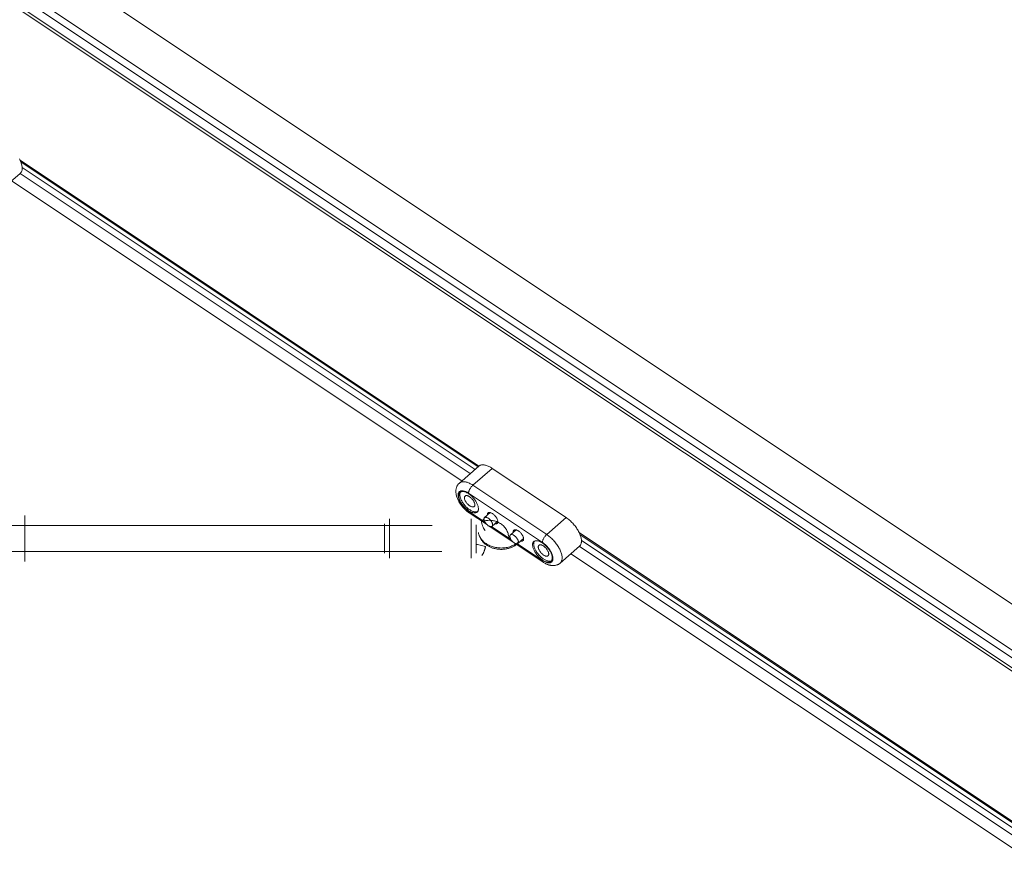
# Model space of a CAD drawing. Units: millimetres. Extents: x -3307 to 8292, y -7465 to 3909.
# Drawn here: x 4622 to 5224, y 484 to 1003 of the extents above; entities that cross this region are included whole.
import ezdxf

# ---------------------------------------------------------------- set-up
doc = ezdxf.new("R2010")
doc.units = ezdxf.units.MM
doc.header["$MEASUREMENT"] = 0
doc.layers.add('PRO_Equipment', color=7, linetype='Continuous', lineweight=20)

msp = doc.modelspace()

# ---------------------------------------------------------------- linework, layer by layer
at = {"layer": 'PRO_Equipment', "linetype": 'Continuous', "lineweight": 0}
for p, q in [((5960.69, 157.75), (3183.06, 2009.5)), ((5937.21, 145.25), (3199.46, 1970.41)), ((5929.09, 137.84), (3191.25, 1963.06)), ((6002.79, 90.68), (3192.46, 1964.24)), ((5934.05, 142.55), (3196.27, 1967.74)), ((4902.98, 730.03), (4622.34, 917.13)), ((4622.81, 916.03), (4902.47, 729.59)), ((4900.56, 727.93), (4623.63, 912.55)), ((4610.59, 898.69), (4622.44, 909.01)), ((4617.16, 904.41), (4892.46, 720.88)), ((4897.65, 725.39), (4622.35, 908.92)), ((4902.88, 729.95), (4891.03, 719.63)), ((4911.09, 728.62), (4899.24, 718.3)), ((4956.25, 698.52), (4911.09, 728.62)), ((4944.4, 688.2), (4899.24, 718.3)), ((4941.76, 683.31), (4896.61, 713.42)), ((4625.32, 699.45), (4625.32, 699.74)), ((4625.32, 684.37), (4625.32, 699.45)), ((4896.61, 702.41), (4906.63, 695.72)), ((4897.02, 701.37), (4908.08, 694)), ((4909.87, 701.54), (4906.35, 698.47)), ((4956.25, 698.52), (4944.4, 688.2)), ((4874.29, 693.74), (3709.31, 693.74)), ((4845.22, 694.74), (4845.22, 694.06)), ((4845.22, 694.06), (4845.22, 676.74)), ((4848.22, 696.83), (4848.22, 697.74)), ((4848.22, 681.16), (4848.22, 696.83)), ((4898.22, 696.83), (4898.22, 697.74)), ((4898.22, 681.16), (4898.22, 696.83)), ((4901.22, 676.74), (4901.22, 694.06)), ((4909.22, 693.24), (4923.88, 683.46)), ((4910.67, 693.03), (4922.43, 685.19)), ((4910.95, 693.19), (4914.47, 696.26)), ((4925.67, 691), (4922.15, 687.94)), ((5245, 502.02), (4964.36, 689.12)), ((4964.83, 688.02), (5947.81, 32.7)), ((4625.32, 671.74), (4625.32, 684.37)), ((4848.22, 673.74), (4848.22, 681.16)), ((4898.22, 673.74), (4898.22, 681.16)), ((4925.02, 682.7), (4942.18, 671.27)), ((4926.47, 682.5), (4941.76, 672.3)), ((4926.75, 682.66), (4930.27, 685.72)), ((4952.6, 670.67), (4964.46, 681)), ((5239.66, 497.38), (4964.36, 680.91)), ((5242.58, 499.92), (4965.65, 684.54)), ((4541.72, 677.74), (4880.22, 677.74)), ((4959.18, 676.4), (5234.48, 492.86))]:
    msp.add_line(p, q, dxfattribs=at)
at = {"layer": 'PRO_Equipment', "linetype": 'Continuous', "lineweight": 0, "extrusion": (0, 0, -1)}
for p, q in [((4908.1, 700), (4908.08, 700.26)), ((4923.9, 689.46), (4923.89, 689.72))]:
    msp.add_line(p, q, dxfattribs=at)
at = {"layer": 'PRO_Equipment', "linetype": 'Continuous', "lineweight": 0}
for points in [[(4623.64, 912.16), (4623.62, 912.63), (4623.58, 913.11), (4623.51, 913.61), (4623.4, 914.12), (4623.27, 914.65), (4623.11, 915.19), (4622.92, 915.74), (4622.71, 916.3), (4622.47, 916.86), (4622.2, 917.43), (4621.9, 918)], [(4622.44, 909.01), (4622.66, 909.22), (4622.87, 909.46), (4623.05, 909.73), (4623.2, 910.01), (4623.33, 910.32), (4623.44, 910.65), (4623.53, 911), (4623.59, 911.37), (4623.63, 911.76), (4623.64, 912.16)], [(4911.09, 728.62), (4910.57, 728.96), (4910.05, 729.27), (4909.53, 729.55), (4909.01, 729.81), (4908.5, 730.04), (4908, 730.23), (4907.51, 730.4), (4907.03, 730.54), (4906.56, 730.64), (4906.11, 730.71), (4905.67, 730.76), (4905.25, 730.77), (4904.85, 730.74), (4904.47, 730.69), (4904.1, 730.6), (4903.76, 730.49), (4903.45, 730.34), (4903.15, 730.16), (4902.88, 729.95)], [(4891.03, 719.63), (4890.77, 719.39), (4890.52, 719.12), (4890.28, 718.85), (4890.06, 718.56), (4889.86, 718.26), (4889.68, 717.94), (4889.51, 717.62), (4889.37, 717.29), (4889.24, 716.95), (4889.13, 716.6), (4889.04, 716.26), (4888.97, 715.9), (4888.91, 715.55), (4888.87, 715.19), (4888.85, 714.83), (4888.84, 714.47)], [(4899.24, 718.3), (4898.72, 718.64), (4898.19, 718.95), (4897.67, 719.23), (4897.16, 719.49), (4896.65, 719.71), (4896.15, 719.91), (4895.66, 720.08), (4895.18, 720.21), (4894.71, 720.32), (4894.26, 720.39), (4893.82, 720.43), (4893.4, 720.44), (4893, 720.42), (4892.61, 720.37), (4892.25, 720.28), (4891.91, 720.17), (4891.59, 720.02), (4891.3, 719.84), (4891.03, 719.63)], [(4899.24, 718.3), (4898.98, 718.06), (4898.73, 717.8), (4898.48, 717.52), (4898.23, 717.23), (4898, 716.91), (4897.78, 716.59), (4897.57, 716.26), (4897.38, 715.92), (4897.2, 715.58), (4897.05, 715.24), (4896.92, 714.91), (4896.81, 714.58), (4896.72, 714.27), (4896.66, 713.97), (4896.62, 713.68), (4896.61, 713.42)], [(4888.84, 714.47), (4888.85, 714.05), (4888.88, 713.63), (4888.93, 713.2), (4889, 712.77), (4889.09, 712.33), (4889.19, 711.89), (4889.32, 711.44), (4889.46, 710.99), (4889.62, 710.54), (4889.8, 710.08), (4890, 709.62), (4890.21, 709.17), (4890.44, 708.72), (4890.68, 708.27), (4890.94, 707.82), (4891.21, 707.38), (4891.5, 706.94), (4891.8, 706.5), (4892.12, 706.07), (4892.44, 705.65), (4892.78, 705.24), (4893.12, 704.83), (4893.48, 704.44), (4893.84, 704.05), (4894.22, 703.67), (4894.6, 703.3), (4894.99, 702.95), (4895.39, 702.6), (4895.79, 702.27), (4896.19, 701.96), (4896.61, 701.66), (4897.02, 701.37)], [(4896.61, 713.42), (4896.17, 713.69), (4895.74, 713.95), (4895.3, 714.17), (4894.88, 714.36), (4894.46, 714.53), (4894.06, 714.66), (4893.66, 714.76), (4893.28, 714.83), (4892.92, 714.87), (4892.57, 714.87), (4892.24, 714.85), (4891.93, 714.79), (4891.64, 714.69), (4891.38, 714.57), (4891.14, 714.42), (4890.93, 714.23), (4890.74, 714.02), (4890.58, 713.77), (4890.45, 713.5), (4890.34, 713.21), (4890.27, 712.89), (4890.22, 712.54), (4890.21, 712.18)], [(4890.21, 712.18), (4890.22, 711.79), (4890.27, 711.39), (4890.34, 710.97), (4890.45, 710.53), (4890.58, 710.09), (4890.74, 709.63), (4890.93, 709.16), (4891.14, 708.69), (4891.38, 708.22), (4891.64, 707.74), (4891.93, 707.27), (4892.24, 706.8), (4892.57, 706.33), (4892.92, 705.87), (4893.28, 705.42), (4893.66, 704.99), (4894.06, 704.56), (4894.46, 704.15), (4894.88, 703.76), (4895.3, 703.39), (4895.74, 703.04), (4896.17, 702.71), (4896.61, 702.41)], [(4891.35, 713.94), (4891.18, 713.77), (4891.02, 713.57), (4890.89, 713.35), (4890.78, 713.1), (4890.7, 712.84), (4890.63, 712.55), (4890.6, 712.25), (4890.59, 711.92)], [(4890.59, 711.92), (4890.6, 711.56), (4890.64, 711.17), (4890.72, 710.77), (4890.82, 710.35), (4890.94, 709.93), (4891.1, 709.49), (4891.28, 709.05), (4891.49, 708.6), (4891.72, 708.15), (4891.97, 707.69), (4892.25, 707.24), (4892.55, 706.79), (4892.86, 706.35), (4893.2, 705.91), (4893.55, 705.48), (4893.92, 705.07), (4894.3, 704.67), (4894.69, 704.28), (4895.09, 703.91), (4895.49, 703.56), (4895.91, 703.23), (4896.32, 702.93), (4896.74, 702.64), (4897.15, 702.39), (4897.57, 702.16), (4897.98, 701.95), (4898.38, 701.78), (4898.77, 701.63), (4899.16, 701.52), (4899.53, 701.43), (4899.89, 701.38), (4900.23, 701.36), (4900.55, 701.37), (4900.86, 701.41), (4901.14, 701.48), (4901.4, 701.58), (4901.64, 701.72), (4901.86, 701.88)], [(4891.72, 714.19), (4891.57, 713.97), (4891.46, 713.72), (4891.36, 713.44), (4891.3, 713.15), (4891.26, 712.83), (4891.24, 712.5)], [(4891.24, 712.5), (4891.26, 712.13), (4891.3, 711.74), (4891.38, 711.33), (4891.48, 710.91), (4891.61, 710.48), (4891.77, 710.04), (4891.95, 709.59), (4892.16, 709.13), (4892.4, 708.68), (4892.66, 708.22), (4892.94, 707.76), (4893.25, 707.31), (4893.57, 706.86), (4893.91, 706.42), (4894.27, 705.99), (4894.64, 705.57), (4895.03, 705.17), (4895.42, 704.78), (4895.83, 704.41), (4896.24, 704.06), (4896.66, 703.73), (4897.08, 703.43), (4897.5, 703.15), (4897.92, 702.9), (4898.34, 702.67), (4898.75, 702.47), (4899.15, 702.31), (4899.55, 702.17), (4899.93, 702.06), (4900.3, 701.99), (4900.66, 701.94), (4901, 701.93), (4901.32, 701.95), (4901.62, 702), (4901.9, 702.09), (4902.16, 702.2)], [(4902.63, 703.9), (4902.61, 704.27), (4902.57, 704.65), (4902.5, 705.05), (4902.4, 705.47), (4902.27, 705.89), (4902.11, 706.33), (4901.93, 706.77), (4901.73, 707.22), (4901.5, 707.68), (4901.24, 708.13), (4900.96, 708.58), (4900.67, 709.03), (4900.35, 709.48), (4900.01, 709.91), (4899.66, 710.34), (4899.29, 710.75), (4898.92, 711.16), (4898.53, 711.54), (4898.13, 711.91), (4897.72, 712.26), (4897.31, 712.59), (4896.89, 712.9), (4896.47, 713.18), (4896.06, 713.44), (4895.64, 713.67), (4895.24, 713.87), (4894.83, 714.04), (4894.44, 714.19), (4894.06, 714.3), (4893.69, 714.39), (4893.33, 714.44), (4892.99, 714.46), (4892.66, 714.45), (4892.36, 714.41), (4892.07, 714.34), (4891.81, 714.24), (4891.57, 714.11), (4891.35, 713.94)], [(4894.47, 711.69), (4894.35, 711.56), (4894.25, 711.41), (4894.17, 711.24), (4894.11, 711.05), (4894.08, 710.84), (4894.07, 710.62)], [(4894.07, 710.62), (4894.08, 710.35), (4894.12, 710.06), (4894.19, 709.77), (4894.29, 709.46), (4894.41, 709.14), (4894.56, 708.82), (4894.73, 708.49), (4894.93, 708.16), (4895.14, 707.84), (4895.38, 707.52), (4895.63, 707.21), (4895.89, 706.91), (4896.17, 706.63), (4896.46, 706.36), (4896.75, 706.11), (4897.05, 705.88), (4897.35, 705.68), (4897.65, 705.49), (4897.95, 705.34), (4898.24, 705.21), (4898.52, 705.12), (4898.79, 705.05), (4899.05, 705.01), (4899.29, 705), (4899.51, 705.03), (4899.72, 705.08), (4899.9, 705.17), (4900.06, 705.28)], [(4900.46, 706.35), (4900.45, 706.62), (4900.41, 706.9), (4900.34, 707.2), (4900.24, 707.51), (4900.12, 707.83), (4899.97, 708.15), (4899.8, 708.48), (4899.6, 708.81), (4899.39, 709.13), (4899.15, 709.45), (4898.9, 709.76), (4898.64, 710.06), (4898.36, 710.34), (4898.07, 710.61), (4897.78, 710.86), (4897.48, 711.09), (4897.18, 711.29), (4896.88, 711.47), (4896.58, 711.63), (4896.29, 711.75), (4896.01, 711.85), (4895.74, 711.92), (4895.48, 711.96), (4895.24, 711.97), (4895.02, 711.94), (4894.81, 711.89), (4894.63, 711.8), (4894.47, 711.69)], [(4900.06, 705.28), (4900.18, 705.41), (4900.28, 705.56), (4900.36, 705.73), (4900.42, 705.92), (4900.45, 706.13), (4900.46, 706.35)], [(4901.86, 701.88), (4902.04, 702.05), (4902.19, 702.25), (4902.32, 702.48), (4902.43, 702.72), (4902.52, 702.99), (4902.58, 703.27), (4902.61, 703.58), (4902.63, 703.9)], [(4965.66, 684.15), (4965.64, 684.61), (4965.6, 685.1), (4965.52, 685.6), (4965.42, 686.11), (4965.29, 686.64), (4965.13, 687.18), (4964.94, 687.73), (4964.72, 688.28), (4964.48, 688.85), (4964.21, 689.42), (4963.92, 689.99), (4963.6, 690.57), (4963.26, 691.14), (4962.9, 691.71), (4962.52, 692.28), (4962.11, 692.84), (4961.69, 693.4), (4961.25, 693.94), (4960.8, 694.47), (4960.33, 695), (4959.85, 695.5), (4959.36, 695.99), (4958.85, 696.47), (4958.34, 696.92), (4957.82, 697.35), (4957.3, 697.77), (4956.78, 698.15), (4956.25, 698.52)], [(4921.22, 685.74), (4921.2, 686.37), (4921.14, 686.99), (4921.05, 687.61), (4920.91, 688.22), (4920.74, 688.83), (4920.54, 689.42), (4920.3, 690.01), (4920.02, 690.58), (4919.71, 691.13), (4919.36, 691.67), (4918.98, 692.19), (4918.57, 692.69), (4918.14, 693.16), (4917.67, 693.61), (4917.18, 694.04), (4916.66, 694.44), (4916.11, 694.82), (4915.55, 695.16), (4914.97, 695.48), (4914.36, 695.76), (4913.74, 696.01), (4913.11, 696.23), (4912.46, 696.42), (4911.81, 696.57), (4911.14, 696.69), (4910.47, 696.77), (4909.8, 696.82), (4909.12, 696.83), (4908.45, 696.81), (4907.77, 696.75), (4907.1, 696.66), (4906.44, 696.53), (4905.79, 696.37), (4905.14, 696.17), (4904.51, 695.94)], [(4926.75, 682.66), (4926.4, 682.36), (4926.04, 682.08), (4925.67, 681.81), (4925.28, 681.55), (4924.89, 681.3), (4924.48, 681.07), (4924.07, 680.84), (4923.64, 680.63), (4923.21, 680.43), (4922.77, 680.25), (4922.33, 680.08), (4921.88, 679.92), (4921.42, 679.77), (4920.95, 679.64), (4920.48, 679.52), (4920.01, 679.42), (4919.53, 679.32), (4919.05, 679.25), (4918.56, 679.18), (4918.07, 679.13), (4917.58, 679.1), (4917.09, 679.07), (4916.6, 679.07), (4916.11, 679.07), (4915.62, 679.09), (4915.13, 679.12), (4914.64, 679.17), (4914.15, 679.23), (4913.67, 679.31), (4913.19, 679.4), (4912.71, 679.5), (4912.24, 679.62), (4911.78, 679.75), (4911.31, 679.89), (4910.86, 680.05), (4910.41, 680.21), (4909.97, 680.4), (4909.54, 680.59), (4909.12, 680.8), (4908.7, 681.02), (4908.3, 681.25), (4907.9, 681.5), (4907.51, 681.76), (4907.14, 682.03), (4906.77, 682.31), (4906.42, 682.6), (4906.08, 682.9), (4905.75, 683.21), (4905.44, 683.54), (4905.14, 683.87), (4904.85, 684.21), (4904.58, 684.57), (4904.32, 684.93), (4904.08, 685.3), (4903.86, 685.68), (4903.65, 686.06), (4903.46, 686.46), (4903.29, 686.86), (4903.13, 687.26), (4902.99, 687.67), (4902.87, 688.09), (4902.77, 688.51), (4902.69, 688.94), (4902.63, 689.37)], [(4922.15, 687.94), (4922.03, 687.81), (4921.94, 687.65), (4921.87, 687.48), (4921.83, 687.28), (4921.82, 687.05)], [(4921.82, 687.05), (4921.83, 686.81), (4921.88, 686.54), (4921.95, 686.26), (4922.05, 685.97), (4922.17, 685.68), (4922.33, 685.38), (4922.5, 685.07), (4922.7, 684.78), (4922.91, 684.48), (4923.15, 684.2), (4923.4, 683.93), (4923.65, 683.67), (4923.92, 683.43), (4924.2, 683.21), (4924.47, 683.02), (4924.75, 682.85), (4925.02, 682.7), (4925.29, 682.59), (4925.55, 682.51), (4925.79, 682.45), (4926.02, 682.43), (4926.24, 682.44), (4926.43, 682.48), (4926.6, 682.55), (4926.75, 682.66)], [(4927.09, 683.54), (4927.07, 683.79), (4927.03, 684.05), (4926.96, 684.33), (4926.86, 684.62), (4926.73, 684.92), (4926.58, 685.22), (4926.4, 685.52), (4926.21, 685.82), (4925.99, 686.11), (4925.76, 686.4), (4925.51, 686.67), (4925.25, 686.93), (4924.98, 687.16), (4924.71, 687.38), (4924.43, 687.58), (4924.15, 687.75), (4923.88, 687.89), (4923.61, 688), (4923.36, 688.09), (4923.11, 688.14), (4922.88, 688.16), (4922.67, 688.15), (4922.47, 688.11), (4922.3, 688.04), (4922.15, 687.94)], [(4953.8, 673.83), (4953.79, 674.29), (4953.74, 674.78), (4953.67, 675.27), (4953.57, 675.79), (4953.44, 676.32), (4953.28, 676.86), (4953.09, 677.4), (4952.87, 677.96), (4952.63, 678.53), (4952.36, 679.1), (4952.07, 679.67), (4951.75, 680.25), (4951.41, 680.82), (4951.05, 681.39), (4950.66, 681.96), (4950.26, 682.52), (4949.84, 683.07), (4949.4, 683.62), (4948.95, 684.15), (4948.48, 684.67), (4948, 685.18), (4947.5, 685.67), (4947, 686.14), (4946.49, 686.6), (4945.97, 687.03), (4945.45, 687.44), (4944.92, 687.83), (4944.4, 688.2)], [(4926.75, 682.66), (4926.87, 682.79), (4926.96, 682.94), (4927.03, 683.12), (4927.07, 683.32), (4927.09, 683.54)], [(4936.51, 683.84), (4936.33, 683.66), (4936.18, 683.47), (4936.04, 683.24), (4935.94, 683), (4935.85, 682.73), (4935.79, 682.45), (4935.75, 682.14), (4935.74, 681.82)], [(4935.74, 681.82), (4935.76, 681.45), (4935.8, 681.07), (4935.87, 680.67), (4935.97, 680.25), (4936.1, 679.82), (4936.25, 679.39), (4936.43, 678.94), (4936.64, 678.5), (4936.87, 678.04), (4937.13, 677.59), (4937.4, 677.14), (4937.7, 676.69), (4938.02, 676.24), (4938.36, 675.81), (4938.71, 675.38), (4939.07, 674.96), (4939.45, 674.56), (4939.84, 674.18), (4940.24, 673.81), (4940.65, 673.46), (4941.06, 673.13), (4941.48, 672.82), (4941.89, 672.54), (4942.31, 672.28), (4942.72, 672.05), (4943.13, 671.85), (4943.53, 671.67), (4943.93, 671.53), (4944.31, 671.41), (4944.68, 671.33), (4945.04, 671.28), (4945.38, 671.25), (4945.71, 671.26), (4946.01, 671.3), (4946.3, 671.38), (4946.56, 671.48), (4946.8, 671.61), (4947.02, 671.77)], [(4936.87, 684.09), (4936.73, 683.87), (4936.61, 683.61), (4936.52, 683.34), (4936.45, 683.05), (4936.41, 682.73), (4936.4, 682.39)], [(4936.4, 682.39), (4936.41, 682.02), (4936.46, 681.63), (4936.53, 681.23), (4936.63, 680.81), (4936.76, 680.37), (4936.92, 679.93), (4937.11, 679.48), (4937.32, 679.03), (4937.56, 678.57), (4937.81, 678.11), (4938.1, 677.66), (4938.4, 677.2), (4938.72, 676.75), (4939.07, 676.31), (4939.42, 675.88), (4939.8, 675.47), (4940.18, 675.06), (4940.58, 674.68), (4940.98, 674.31), (4941.4, 673.96), (4941.81, 673.63), (4942.23, 673.33), (4942.65, 673.05), (4943.07, 672.79), (4943.49, 672.57), (4943.9, 672.37), (4944.31, 672.2), (4944.7, 672.06), (4945.09, 671.96), (4945.46, 671.88), (4945.81, 671.84), (4946.15, 671.83), (4946.47, 671.85), (4946.78, 671.9), (4947.06, 671.98), (4947.31, 672.1)], [(4947.78, 673.79), (4947.77, 674.16), (4947.72, 674.55), (4947.65, 674.95), (4947.55, 675.36), (4947.43, 675.79), (4947.27, 676.23), (4947.09, 676.67), (4946.88, 677.12), (4946.65, 677.57), (4946.4, 678.03), (4946.12, 678.48), (4945.82, 678.93), (4945.5, 679.37), (4945.17, 679.81), (4944.82, 680.24), (4944.45, 680.65), (4944.07, 681.05), (4943.68, 681.44), (4943.28, 681.81), (4942.87, 682.16), (4942.46, 682.49), (4942.05, 682.79), (4941.63, 683.08), (4941.21, 683.33), (4940.8, 683.56), (4940.39, 683.77), (4939.99, 683.94), (4939.6, 684.09), (4939.21, 684.2), (4938.84, 684.29), (4938.48, 684.34), (4938.14, 684.36), (4937.82, 684.35), (4937.51, 684.31), (4937.23, 684.24), (4936.96, 684.14), (4936.72, 684), (4936.51, 683.84)], [(4939.63, 681.59), (4939.51, 681.46), (4939.41, 681.31), (4939.33, 681.14), (4939.27, 680.95), (4939.23, 680.74), (4939.22, 680.51)], [(4939.22, 680.51), (4939.24, 680.25), (4939.28, 679.96), (4939.35, 679.66), (4939.45, 679.35), (4939.57, 679.04), (4939.72, 678.71), (4939.89, 678.39), (4940.08, 678.06), (4940.3, 677.73), (4940.53, 677.42), (4940.78, 677.11), (4941.05, 676.81), (4941.33, 676.52), (4941.61, 676.26), (4941.91, 676.01), (4942.21, 675.78), (4942.51, 675.57), (4942.81, 675.39), (4943.1, 675.24), (4943.39, 675.11), (4943.67, 675.01), (4943.94, 674.94), (4944.2, 674.91), (4944.44, 674.9), (4944.67, 674.92), (4944.87, 674.98), (4945.05, 675.06), (4945.21, 675.18)], [(4945.62, 676.25), (4945.6, 676.52), (4945.56, 676.8), (4945.49, 677.1), (4945.4, 677.41), (4945.27, 677.73), (4945.12, 678.05), (4944.95, 678.38), (4944.76, 678.7), (4944.54, 679.03), (4944.31, 679.35), (4944.06, 679.65), (4943.79, 679.95), (4943.51, 680.24), (4943.23, 680.51), (4942.93, 680.76), (4942.64, 680.98), (4942.33, 681.19), (4942.03, 681.37), (4941.74, 681.52), (4941.45, 681.65), (4941.17, 681.75), (4940.9, 681.82), (4940.64, 681.85), (4940.4, 681.86), (4940.17, 681.84), (4939.97, 681.78), (4939.79, 681.7), (4939.63, 681.59)], [(4948.16, 673.54), (4948.14, 673.93), (4948.1, 674.33), (4948.03, 674.75), (4947.92, 675.19), (4947.79, 675.63), (4947.63, 676.09), (4947.44, 676.55), (4947.23, 677.02), (4946.99, 677.5), (4946.72, 677.97), (4946.44, 678.45), (4946.13, 678.92), (4945.8, 679.39), (4945.45, 679.85), (4945.09, 680.29), (4944.7, 680.73), (4944.31, 681.16), (4943.9, 681.57), (4943.49, 681.96), (4943.06, 682.33), (4942.63, 682.68), (4942.2, 683.01), (4941.76, 683.31)], [(4964.46, 681), (4964.68, 681.21), (4964.88, 681.45), (4965.06, 681.72), (4965.22, 682), (4965.35, 682.31), (4965.46, 682.64), (4965.55, 682.99), (4965.61, 683.36), (4965.64, 683.75), (4965.66, 684.15)], [(4945.21, 675.18), (4945.33, 675.3), (4945.44, 675.45), (4945.52, 675.62), (4945.57, 675.81), (4945.61, 676.02), (4945.62, 676.25)], [(4941.76, 672.3), (4942.2, 672.02), (4942.63, 671.77), (4943.06, 671.55), (4943.49, 671.36), (4943.9, 671.19), (4944.31, 671.06), (4944.7, 670.96), (4945.09, 670.89), (4945.45, 670.85), (4945.8, 670.85), (4946.13, 670.87), (4946.44, 670.93), (4946.72, 671.02), (4946.99, 671.15), (4947.23, 671.3), (4947.44, 671.49), (4947.63, 671.7), (4947.79, 671.95), (4947.92, 672.22), (4948.03, 672.51), (4948.1, 672.83), (4948.14, 673.18), (4948.16, 673.54)], [(4941.76, 672.3), (4941.77, 672.07), (4941.81, 671.85), (4941.87, 671.67), (4941.95, 671.51), (4942.05, 671.37), (4942.18, 671.27)], [(4942.18, 671.27), (4942.52, 671.05), (4942.86, 670.84), (4943.2, 670.64), (4943.55, 670.45), (4943.89, 670.27), (4944.24, 670.11), (4944.58, 669.96), (4944.92, 669.82), (4945.27, 669.69), (4945.61, 669.58), (4945.94, 669.48), (4946.28, 669.39), (4946.62, 669.32), (4946.95, 669.25), (4947.28, 669.2), (4947.61, 669.17), (4947.95, 669.15), (4948.28, 669.14), (4948.61, 669.14), (4948.95, 669.16), (4949.28, 669.2), (4949.61, 669.25), (4949.94, 669.32), (4950.26, 669.41), (4950.58, 669.51), (4950.9, 669.63), (4951.2, 669.76), (4951.51, 669.91), (4951.8, 670.08), (4952.08, 670.26), (4952.35, 670.46), (4952.6, 670.67)], [(4947.02, 671.77), (4947.19, 671.95), (4947.35, 672.15), (4947.48, 672.37), (4947.59, 672.62), (4947.67, 672.88), (4947.73, 673.17), (4947.77, 673.47), (4947.78, 673.79)], [(4952.61, 670.67), (4952.83, 670.89), (4953.03, 671.13), (4953.21, 671.39), (4953.37, 671.68), (4953.5, 671.99), (4953.61, 672.32), (4953.69, 672.67), (4953.75, 673.04), (4953.79, 673.42), (4953.8, 673.83)]]:
    msp.add_lwpolyline(points, dxfattribs=at)
at = {"layer": 'PRO_Equipment', "linetype": 'Continuous', "lineweight": 0, "extrusion": (0, 0, -1)}
for points in [[(-4897.02, 701.37), (-4896.9, 701.48), (-4896.79, 701.61), (-4896.71, 701.77), (-4896.65, 701.96), (-4896.62, 702.17), (-4896.61, 702.41)], [(-4906.01, 697.59), (-4906.03, 697.81), (-4906.07, 698.01), (-4906.14, 698.19), (-4906.23, 698.35), (-4906.35, 698.47)], [(-4906.35, 698.47), (-4906.5, 698.58), (-4906.67, 698.65), (-4906.86, 698.69), (-4907.08, 698.7), (-4907.31, 698.68), (-4907.55, 698.63), (-4907.81, 698.54), (-4908.08, 698.43), (-4908.35, 698.28), (-4908.63, 698.11), (-4908.9, 697.92), (-4909.18, 697.7), (-4909.45, 697.46), (-4909.71, 697.2), (-4909.95, 696.93), (-4910.19, 696.65), (-4910.4, 696.36), (-4910.6, 696.06), (-4910.77, 695.75), (-4910.93, 695.45), (-4911.05, 695.16), (-4911.15, 694.87), (-4911.22, 694.59), (-4911.27, 694.33), (-4911.28, 694.08)], [(-4908.08, 700.26), (-4908.1, 700.49), (-4908.13, 700.69), (-4908.19, 700.89), (-4908.27, 701.06), (-4908.37, 701.21), (-4908.49, 701.33)], [(-4908.49, 701.33), (-4908.65, 701.45), (-4908.83, 701.53), (-4909.04, 701.58), (-4909.26, 701.61), (-4909.5, 701.6), (-4909.76, 701.56), (-4910.03, 701.5), (-4910.31, 701.4), (-4910.6, 701.27), (-4910.9, 701.12), (-4911.2, 700.94), (-4911.5, 700.73), (-4911.8, 700.5), (-4912.09, 700.25), (-4912.38, 699.98), (-4912.65, 699.7), (-4912.92, 699.4), (-4913.17, 699.09), (-4913.4, 698.77), (-4913.62, 698.45), (-4913.81, 698.12), (-4913.99, 697.8), (-4914.13, 697.47), (-4914.26, 697.15), (-4914.35, 696.84), (-4914.42, 696.55), (-4914.47, 696.26), (-4914.48, 695.99)], [(-4904.51, 695.94), (-4904.52, 696.04), (-4904.54, 696.12), (-4904.56, 696.17), (-4904.6, 696.19), (-4904.65, 696.18)], [(-4906.73, 690.6), (-4906.66, 690.64), (-4906.58, 690.72), (-4906.48, 690.83), (-4906.38, 690.98), (-4906.26, 691.15), (-4906.14, 691.36), (-4906.01, 691.6), (-4905.88, 691.86), (-4905.74, 692.13), (-4905.61, 692.43), (-4905.47, 692.74), (-4905.34, 693.06), (-4905.21, 693.38), (-4905.09, 693.7), (-4904.98, 694.02), (-4904.88, 694.33), (-4904.79, 694.63), (-4904.71, 694.91), (-4904.64, 695.17), (-4904.58, 695.4), (-4904.55, 695.61), (-4904.52, 695.8), (-4904.51, 695.94)], [(-4904.53, 696.03), (-4904.86, 696.44), (-4905.22, 696.84), (-4905.61, 697.22), (-4906.01, 697.59)], [(-4910.95, 693.19), (-4910.8, 693.09), (-4910.63, 693.02), (-4910.43, 692.98), (-4910.22, 692.97), (-4909.99, 692.99), (-4909.74, 693.04), (-4909.49, 693.13), (-4909.22, 693.24), (-4908.95, 693.38), (-4908.67, 693.55), (-4908.39, 693.75), (-4908.12, 693.97), (-4907.85, 694.21), (-4907.59, 694.46), (-4907.34, 694.73), (-4907.11, 695.02), (-4906.89, 695.31), (-4906.7, 695.61), (-4906.52, 695.91), (-4906.37, 696.21), (-4906.24, 696.51), (-4906.14, 696.8), (-4906.07, 697.08), (-4906.03, 697.34), (-4906.01, 697.59)], [(-4911.28, 694.08), (-4911.27, 693.86), (-4911.23, 693.65), (-4911.16, 693.48), (-4911.07, 693.32), (-4910.95, 693.19)], [(-4914.07, 694.92), (-4913.93, 694.82), (-4913.77, 694.74), (-4913.58, 694.68), (-4913.39, 694.65), (-4913.17, 694.65), (-4912.94, 694.67), (-4912.7, 694.71)], [(-4914.48, 695.99), (-4914.47, 695.77), (-4914.43, 695.56), (-4914.38, 695.37), (-4914.3, 695.2), (-4914.2, 695.05), (-4914.07, 694.92)], [(-4927.09, 683.54), (-4926.59, 683.13), (-4926.06, 682.74), (-4925.51, 682.37), (-4924.93, 682.02), (-4924.33, 681.7), (-4923.71, 681.4), (-4923.07, 681.13), (-4922.41, 680.88), (-4921.74, 680.66), (-4921.05, 680.46), (-4920.34, 680.3), (-4919.63, 680.16), (-4918.91, 680.05), (-4918.18, 679.97), (-4917.45, 679.92), (-4916.72, 679.9), (-4915.98, 679.91), (-4915.25, 679.94), (-4914.52, 680.01), (-4913.79, 680.11), (-4913.08, 680.23), (-4912.37, 680.38), (-4911.68, 680.57), (-4910.99, 680.77), (-4910.33, 681.01), (-4909.68, 681.27), (-4909.05, 681.56), (-4908.44, 681.87), (-4907.85, 682.21), (-4907.29, 682.57), (-4906.75, 682.95), (-4906.24, 683.35), (-4905.75, 683.77), (-4905.3, 684.22), (-4904.88, 684.67), (-4904.49, 685.15), (-4904.13, 685.64), (-4903.81, 686.14), (-4903.52, 686.66), (-4903.27, 687.18), (-4903.06, 687.72), (-4902.88, 688.26), (-4902.74, 688.81), (-4902.64, 689.37)], [(-4923.89, 689.72), (-4923.9, 689.95), (-4923.93, 690.16), (-4923.99, 690.35), (-4924.07, 690.52), (-4924.17, 690.67), (-4924.3, 690.8)], [(-4924.3, 690.8), (-4924.45, 690.91), (-4924.64, 690.99), (-4924.84, 691.05), (-4925.06, 691.07), (-4925.31, 691.06), (-4925.56, 691.03), (-4925.83, 690.96), (-4926.11, 690.86), (-4926.4, 690.73), (-4926.7, 690.58), (-4927, 690.4), (-4927.3, 690.19), (-4927.6, 689.97), (-4927.89, 689.72), (-4928.18, 689.45), (-4928.46, 689.16), (-4928.72, 688.87), (-4928.97, 688.56), (-4929.21, 688.24), (-4929.42, 687.91), (-4929.62, 687.59), (-4929.79, 687.26), (-4929.94, 686.94), (-4930.06, 686.62), (-4930.16, 686.31), (-4930.23, 686.01), (-4930.27, 685.73), (-4930.28, 685.46)], [(-4941.76, 683.31), (-4941.77, 683.58), (-4941.81, 683.86), (-4941.88, 684.16), (-4941.96, 684.48), (-4942.07, 684.8), (-4942.21, 685.14), (-4942.36, 685.48), (-4942.53, 685.82), (-4942.72, 686.15), (-4942.93, 686.49), (-4943.15, 686.81), (-4943.39, 687.12), (-4943.63, 687.42), (-4943.88, 687.7), (-4944.14, 687.96), (-4944.4, 688.2)], [(-4901.22, 682.14), (-4902.05, 682), (-4902.87, 681.84), (-4903.69, 681.65), (-4904.5, 681.44), (-4905.3, 681.2), (-4906.09, 680.93), (-4906.87, 680.64)], [(-4906.87, 680.64), (-4906.86, 680.49), (-4906.84, 680.31), (-4906.8, 680.1), (-4906.74, 679.86), (-4906.68, 679.6), (-4906.6, 679.32), (-4906.5, 679.02), (-4906.4, 678.71), (-4906.29, 678.4), (-4906.17, 678.07), (-4906.04, 677.75), (-4905.91, 677.43), (-4905.77, 677.13), (-4905.64, 676.83), (-4905.5, 676.55), (-4905.37, 676.29), (-4905.24, 676.06), (-4905.12, 675.85), (-4905.01, 675.67), (-4904.9, 675.53), (-4904.81, 675.41), (-4904.72, 675.34), (-4904.65, 675.3)], [(-4906.73, 680.88), (-4906.78, 680.88), (-4906.82, 680.86), (-4906.84, 680.81), (-4906.86, 680.74), (-4906.87, 680.64)], [(-4929.88, 684.39), (-4929.73, 684.28), (-4929.57, 684.2), (-4929.39, 684.15), (-4929.19, 684.12), (-4928.98, 684.11), (-4928.75, 684.13), (-4928.51, 684.18)], [(-4930.28, 685.46), (-4930.27, 685.23), (-4930.24, 685.02), (-4930.18, 684.83), (-4930.1, 684.66), (-4930, 684.51), (-4929.88, 684.39)]]:
    msp.add_lwpolyline(points, dxfattribs=at)

doc.saveas('drawing.dxf')
